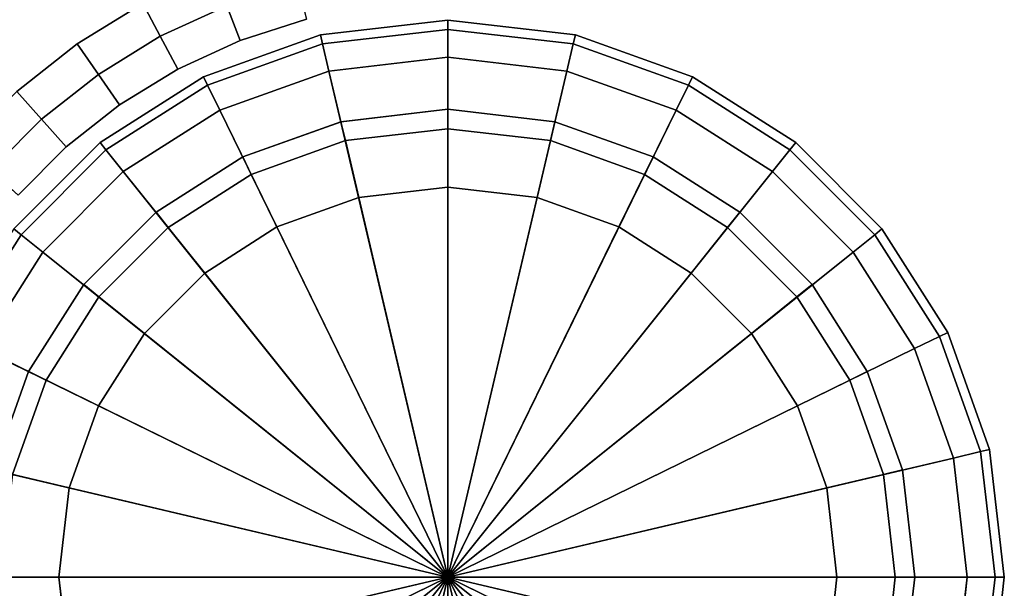
# Model space of a CAD drawing. Units: metres. Extents: x 0.22 to 0.85, y 0.51 to 2.11.
# Drawn here: x 0.82 to 0.85, y 0.78 to 0.79 of the extents above; entities that cross this region are included whole.
import ezdxf

# ---------------------------------------------------------------- set-up
doc = ezdxf.new("R2010")
doc.units = ezdxf.units.M
doc.header["$MEASUREMENT"] = 0

# ---------------------------------------------------------------- blocks, each defined once
blk = doc.blocks.new('c95a932c-d129-4d5b-8b44-af7a705bb966')
at = {"color": 0, "invisible_edges": 12}
for points in [[(30, -51.8, 0.9), (29.6563, -51.8396, 0.9), (29.6563, -51.8396, 38.2)], [(29.6563, -51.8396, 38.2), (30, -51.8, 38.2), (30, -51.8, 0.9)], [(30, -51.8, 0.9), (30, -51.8, 0.6), (29.6563, -51.8397, 0.6)], [(29.6563, -51.8397, 0.6), (29.6563, -51.8397, 0.9), (30, -51.8, 0.9)], [(29.662, -51.864, 0.525), (29.6563, -51.8397, 0.6), (30, -51.8, 0.6)], [(30, -51.8, 0.6), (30, -51.825, 0.525), (29.662, -51.864, 0.525)], [(30, -51.8, 38.2), (30.3437, -51.8396, 38.2), (30.3437, -51.8396, 0.9)], [(30.3437, -51.8396, 0.9), (30, -51.8, 0.9), (30, -51.8, 38.2)], [(30.3437, -51.8397, 0.9), (30.3437, -51.8397, 0.6), (30, -51.8, 0.6)], [(30, -51.8, 0.6), (30, -51.8, 0.9), (30.3437, -51.8397, 0.9)], [(30, -51.825, 0.525), (30, -51.8, 0.6), (30.3437, -51.8397, 0.6)], [(29.3407, -51.9526, 38.2), (29.6563, -51.8396, 38.2), (29.6563, -51.8396, 0.9)], [(29.6563, -51.8396, 0.9), (29.3407, -51.9526, 0.9), (29.3407, -51.9526, 38.2)], [(29.3407, -51.9526, 0.6), (29.3407, -51.9526, 0.9), (29.6563, -51.8397, 0.9)], [(29.6563, -51.8397, 0.9), (29.6563, -51.8397, 0.6), (29.3407, -51.9526, 0.6)], [(29.3517, -51.9751, 0.525), (29.3407, -51.9526, 0.6), (29.6563, -51.8397, 0.6)], [(29.6563, -51.8397, 0.6), (29.662, -51.864, 0.525), (29.3517, -51.9751, 0.525)], [(29.6792, -51.937, 0.5), (29.662, -51.864, 0.525), (30, -51.825, 0.525)], [(30, -51.825, 0.525), (30, -51.9, 0.5), (29.6792, -51.937, 0.5)], [(30, -51.9, 0.5), (30, -51.825, 0.525), (30.338, -51.864, 0.525)], [(30.3437, -51.8397, 0.6), (30.338, -51.864, 0.525), (30, -51.825, 0.525)], [(30.338, -51.864, 0.525), (30.3437, -51.8397, 0.6), (30.6593, -51.9526, 0.6)], [(30.3437, -51.8396, 38.2), (30.6593, -51.9526, 38.2), (30.6593, -51.9526, 0.9)], [(30.6593, -51.9526, 0.9), (30.3437, -51.8396, 0.9), (30.3437, -51.8396, 38.2)], [(30.6593, -51.9526, 0.9), (30.6593, -51.9526, 0.6), (30.3437, -51.8397, 0.6)], [(30.3437, -51.8397, 0.6), (30.3437, -51.8397, 0.9), (30.6593, -51.9526, 0.9)], [(29.3846, -52.0424, 0.5), (29.3517, -51.9751, 0.525), (29.662, -51.864, 0.525)], [(29.662, -51.864, 0.525), (29.6792, -51.937, 0.5), (29.3846, -52.0424, 0.5)], [(30.338, -51.864, 0.525), (30.3208, -51.937, 0.5), (30, -51.9, 0.5)], [(30.3208, -51.937, 0.5), (30.338, -51.864, 0.525), (30.6483, -51.9751, 0.525)], [(30.6593, -51.9526, 0.6), (30.6483, -51.9751, 0.525), (30.338, -51.864, 0.525)], [(29.6792, -51.937, 0.5), (30, -51.9, 0.5), (30, -52.25, 0.5)], [(30.2403, -52.2777, 0.5), (30, -52.25, 0.5), (30, -51.9, 0.5)], [(30, -51.9, 0.5), (30.3208, -51.937, 0.5), (30.2403, -52.2777, 0.5)], [(29.3846, -52.0424, 0.5), (29.6792, -51.937, 0.5), (29.7597, -52.2777, 0.5)], [(30, -52.25, 0.5), (29.7597, -52.2777, 0.5), (29.6792, -51.937, 0.5)], [(30.461, -52.3568, 0.5), (30.2403, -52.2777, 0.5), (30.3208, -51.937, 0.5)], [(30.6483, -51.9751, 0.525), (30.6154, -52.0424, 0.5), (30.3208, -51.937, 0.5)], [(30.3208, -51.937, 0.5), (30.6154, -52.0424, 0.5), (30.461, -52.3568, 0.5)], [(29.0621, -52.1298, 38.2), (29.3407, -51.9526, 38.2), (29.3407, -51.9526, 0.9)], [(29.3407, -51.9526, 0.9), (29.0621, -52.1298, 0.9), (29.0621, -52.1298, 38.2)], [(29.0621, -52.1298, 0.6), (29.0621, -52.1298, 0.9), (29.3407, -51.9526, 0.9)], [(29.3407, -51.9526, 0.9), (29.3407, -51.9526, 0.6), (29.0621, -52.1298, 0.6)], [(29.0778, -52.1493, 0.525), (29.0621, -52.1298, 0.6), (29.3407, -51.9526, 0.6)], [(29.3407, -51.9526, 0.6), (29.3517, -51.9751, 0.525), (29.0778, -52.1493, 0.525)], [(29.1247, -52.2078, 0.5), (29.0778, -52.1493, 0.525), (29.3517, -51.9751, 0.525)], [(29.3517, -51.9751, 0.525), (29.3846, -52.0424, 0.5), (29.1247, -52.2078, 0.5)], [(30.6154, -52.0424, 0.5), (30.6483, -51.9751, 0.525), (30.9222, -52.1493, 0.525)], [(30.6483, -51.9751, 0.525), (30.6593, -51.9526, 0.6), (30.9379, -52.1298, 0.6)], [(30.9379, -52.1298, 0.6), (30.9222, -52.1493, 0.525), (30.6483, -51.9751, 0.525)], [(30.9379, -52.1298, 0.9), (30.6593, -51.9526, 0.9), (30.6593, -51.9526, 38.2)], [(30.6593, -51.9526, 38.2), (30.9379, -52.1298, 38.2), (30.9379, -52.1298, 0.9)], [(30.6593, -51.9526, 0.6), (30.6593, -51.9526, 0.9), (30.9379, -52.1298, 0.9)], [(30.9379, -52.1298, 0.9), (30.9379, -52.1298, 0.6), (30.6593, -51.9526, 0.6)], [(29.1247, -52.2078, 0.5), (29.3846, -52.0424, 0.5), (29.539, -52.3568, 0.5)], [(29.7597, -52.2777, 0.5), (29.539, -52.3568, 0.5), (29.3846, -52.0424, 0.5)], [(29.7236, -52.1244, 0.0625), (29.7116, -52.0733, 0.25), (30, -52.04, 0.25)], [(30, -52.0925, 0.4375), (30, -52.04, 0.25), (29.7116, -52.0733, 0.25)], [(30, -52.04, 0.25), (30, -52.0925, 0.0625), (29.7236, -52.1244, 0.0625)], [(30, -52.0925, 0.0625), (30, -52.04, 0.25), (30.2884, -52.0733, 0.25)], [(30, -52.04, 0.25), (30, -52.0925, 0.4375), (30.2764, -52.1244, 0.4375)], [(30.2764, -52.1244, 0.4375), (30.2884, -52.0733, 0.25), (30, -52.04, 0.25)], [(30.6557, -52.4809, 0.5), (30.461, -52.3568, 0.5), (30.6154, -52.0424, 0.5)], [(30.9222, -52.1493, 0.525), (30.8753, -52.2078, 0.5), (30.6154, -52.0424, 0.5)], [(30.6154, -52.0424, 0.5), (30.8753, -52.2078, 0.5), (30.6557, -52.4809, 0.5)], [(29.4699, -52.2153, 0.0625), (29.4468, -52.1682, 0.25), (29.7116, -52.0733, 0.25)], [(29.7236, -52.1244, 0.4375), (29.7116, -52.0733, 0.25), (29.4468, -52.1682, 0.25)], [(29.7116, -52.0733, 0.25), (29.7236, -52.1244, 0.0625), (29.4699, -52.2153, 0.0625)], [(29.7116, -52.0733, 0.25), (29.7236, -52.1244, 0.4375), (30, -52.0925, 0.4375)], [(30.2884, -52.0733, 0.25), (30.2764, -52.1244, 0.0625), (30, -52.0925, 0.0625)], [(30.2764, -52.1244, 0.0625), (30.2884, -52.0733, 0.25), (30.5532, -52.1682, 0.25)], [(30.2884, -52.0733, 0.25), (30.2764, -52.1244, 0.4375), (30.5301, -52.2153, 0.4375)], [(30.5301, -52.2153, 0.4375), (30.5532, -52.1682, 0.25), (30.2884, -52.0733, 0.25)], [(30, -52.25, 0.5), (30, -52.0925, 0.4375), (29.7236, -52.1244, 0.4375)], [(29.7597, -52.2777), (29.7236, -52.1244, 0.0625), (30, -52.0925, 0.0625)], [(30, -52.0925, 0.0625), (30, -52.25), (29.7597, -52.2777)], [(30, -52.25), (30, -52.0925, 0.0625), (30.2764, -52.1244, 0.0625)], [(30.2403, -52.2777, 0.5), (30.2764, -52.1244, 0.4375), (30, -52.0925, 0.4375)], [(30, -52.0925, 0.4375), (30, -52.25, 0.5), (30.2403, -52.2777, 0.5)], [(28.8298, -52.3621, 38.2), (29.0621, -52.1298, 38.2), (29.0621, -52.1298, 0.9)], [(29.0621, -52.1298, 0.9), (28.8298, -52.3621, 0.9), (28.8298, -52.3621, 38.2)], [(29.0621, -52.1298, 0.9), (29.0621, -52.1298, 0.6), (28.8298, -52.3621, 0.6)], [(28.8298, -52.3621, 0.6), (28.8298, -52.3621, 0.9), (29.0621, -52.1298, 0.9)], [(28.8493, -52.3778, 0.525), (28.8298, -52.3621, 0.6), (29.0621, -52.1298, 0.6)], [(29.0621, -52.1298, 0.6), (29.0778, -52.1493, 0.525), (28.8493, -52.3778, 0.525)], [(29.4468, -52.1682, 0.25), (29.4699, -52.2153, 0.4375), (29.7236, -52.1244, 0.4375)], [(29.539, -52.3568), (29.4699, -52.2153, 0.0625), (29.7236, -52.1244, 0.0625)], [(29.7597, -52.2777, 0.5), (29.7236, -52.1244, 0.4375), (29.4699, -52.2153, 0.4375)], [(29.7236, -52.1244, 0.0625), (29.7597, -52.2777), (29.539, -52.3568)], [(29.7236, -52.1244, 0.4375), (29.7597, -52.2777, 0.5), (30, -52.25, 0.5)], [(30.2764, -52.1244, 0.0625), (30.2403, -52.2777), (30, -52.25)], [(30.2403, -52.2777), (30.2764, -52.1244, 0.0625), (30.5301, -52.2153, 0.0625)], [(30.2764, -52.1244, 0.4375), (30.2403, -52.2777, 0.5), (30.461, -52.3568, 0.5)], [(30.461, -52.3568, 0.5), (30.5301, -52.2153, 0.4375), (30.2764, -52.1244, 0.4375)], [(30.5532, -52.1682, 0.25), (30.5301, -52.2153, 0.0625), (30.2764, -52.1244, 0.0625)], [(30.9222, -52.1493, 0.525), (30.9379, -52.1298, 0.6), (31.1702, -52.3621, 0.6)], [(31.1702, -52.3621, 0.9), (30.9379, -52.1298, 0.9), (30.9379, -52.1298, 38.2)], [(30.9379, -52.1298, 38.2), (31.1702, -52.3621, 38.2), (31.1702, -52.3621, 0.9)], [(31.1702, -52.3621, 0.9), (31.1702, -52.3621, 0.6), (30.9379, -52.1298, 0.6)], [(30.9379, -52.1298, 0.6), (30.9379, -52.1298, 0.9), (31.1702, -52.3621, 0.9)], [(28.9078, -52.4247, 0.5), (28.8493, -52.3778, 0.525), (29.0778, -52.1493, 0.525)], [(29.0778, -52.1493, 0.525), (29.1247, -52.2078, 0.5), (28.9078, -52.4247, 0.5)], [(30.8753, -52.2078, 0.5), (30.9222, -52.1493, 0.525), (31.1507, -52.3778, 0.525)], [(31.1702, -52.3621, 0.6), (31.1507, -52.3778, 0.525), (30.9222, -52.1493, 0.525)], [(29.2459, -52.358, 0.0625), (29.2131, -52.317, 0.25), (29.4468, -52.1682, 0.25)], [(29.4699, -52.2153, 0.4375), (29.4468, -52.1682, 0.25), (29.2131, -52.317, 0.25)], [(29.4468, -52.1682, 0.25), (29.4699, -52.2153, 0.0625), (29.2459, -52.358, 0.0625)], [(30.5301, -52.2153, 0.0625), (30.5532, -52.1682, 0.25), (30.7869, -52.317, 0.25)], [(30.5532, -52.1682, 0.25), (30.5301, -52.2153, 0.4375), (30.7541, -52.358, 0.4375)], [(30.7541, -52.358, 0.4375), (30.7869, -52.317, 0.25), (30.5532, -52.1682, 0.25)], [(28.9078, -52.4247, 0.5), (29.1247, -52.2078, 0.5), (29.3443, -52.4809, 0.5)], [(29.539, -52.3568, 0.5), (29.3443, -52.4809, 0.5), (29.1247, -52.2078, 0.5)], [(29.2131, -52.317, 0.25), (29.2459, -52.358, 0.4375), (29.4699, -52.2153, 0.4375)], [(29.539, -52.3568, 0.5), (29.4699, -52.2153, 0.4375), (29.2459, -52.358, 0.4375)], [(29.3443, -52.4809), (29.2459, -52.358, 0.0625), (29.4699, -52.2153, 0.0625)], [(29.4699, -52.2153, 0.0625), (29.539, -52.3568), (29.3443, -52.4809)], [(29.4699, -52.2153, 0.4375), (29.539, -52.3568, 0.5), (29.7597, -52.2777, 0.5)], [(30.5301, -52.2153, 0.0625), (30.461, -52.3568), (30.2403, -52.2777)], [(30.461, -52.3568), (30.5301, -52.2153, 0.0625), (30.7541, -52.358, 0.0625)], [(30.5301, -52.2153, 0.4375), (30.461, -52.3568, 0.5), (30.6557, -52.4809, 0.5)], [(30.6557, -52.4809, 0.5), (30.7541, -52.358, 0.4375), (30.5301, -52.2153, 0.4375)], [(30.7869, -52.317, 0.25), (30.7541, -52.358, 0.0625), (30.5301, -52.2153, 0.0625)], [(30.8182, -52.6435, 0.5), (30.6557, -52.4809, 0.5), (30.8753, -52.2078, 0.5)], [(30.8753, -52.2078, 0.5), (31.0922, -52.4247, 0.5), (30.8182, -52.6435, 0.5)], [(31.1507, -52.3778, 0.525), (31.0922, -52.4247, 0.5), (30.8753, -52.2078, 0.5)], [(29.2459, -52.358, 0.4375), (29.2131, -52.317, 0.25), (29.0182, -52.5122, 0.25)], [(29.0591, -52.545, 0.0625), (29.0182, -52.5122, 0.25), (29.2131, -52.317, 0.25)], [(29.2131, -52.317, 0.25), (29.2459, -52.358, 0.0625), (29.0591, -52.545, 0.0625)], [(30.7541, -52.358, 0.0625), (30.7869, -52.317, 0.25), (30.9818, -52.5122, 0.25)], [(30.7869, -52.317, 0.25), (30.7541, -52.358, 0.4375), (30.9409, -52.545, 0.4375)], [(30.9409, -52.545, 0.4375), (30.9818, -52.5122, 0.25), (30.7869, -52.317, 0.25)], [(28.8298, -52.3621, 0.6), (28.8493, -52.3778, 0.525), (28.675, -52.6517, 0.525)], [(29.0182, -52.5122, 0.25), (29.0591, -52.545, 0.4375), (29.2459, -52.358, 0.4375)], [(29.3443, -52.4809, 0.5), (29.2459, -52.358, 0.4375), (29.0591, -52.545, 0.4375)], [(29.1818, -52.6435), (29.0591, -52.545, 0.0625), (29.2459, -52.358, 0.0625)], [(29.2459, -52.358, 0.0625), (29.3443, -52.4809), (29.1818, -52.6435)], [(29.2459, -52.358, 0.4375), (29.3443, -52.4809, 0.5), (29.539, -52.3568, 0.5)], [(30.7541, -52.358, 0.0625), (30.6557, -52.4809), (30.461, -52.3568)], [(30.6557, -52.4809), (30.7541, -52.358, 0.0625), (30.9409, -52.545, 0.0625)], [(30.7541, -52.358, 0.4375), (30.6557, -52.4809, 0.5), (30.8182, -52.6435, 0.5)], [(30.8182, -52.6435, 0.5), (30.9409, -52.545, 0.4375), (30.7541, -52.358, 0.4375)], [(30.9818, -52.5122, 0.25), (30.9409, -52.545, 0.0625), (30.7541, -52.358, 0.0625)], [(31.1507, -52.3778, 0.525), (31.1702, -52.3621, 0.6), (31.3474, -52.6407, 0.6)], [(31.3474, -52.6407, 0.9), (31.1702, -52.3621, 0.9), (31.1702, -52.3621, 38.2)], [(31.1702, -52.3621, 38.2), (31.3474, -52.6407, 38.2), (31.3474, -52.6407, 0.9)], [(31.1702, -52.3621, 0.6), (31.1702, -52.3621, 0.9), (31.3474, -52.6407, 0.9)], [(31.3474, -52.6407, 0.9), (31.3474, -52.6407, 0.6), (31.1702, -52.3621, 0.6)], [(28.7424, -52.6846, 0.5), (28.675, -52.6517, 0.525), (28.8493, -52.3778, 0.525)], [(28.8493, -52.3778, 0.525), (28.9078, -52.4247, 0.5), (28.7424, -52.6846, 0.5)], [(31.0922, -52.4247, 0.5), (31.1507, -52.3778, 0.525), (31.325, -52.6517, 0.525)], [(31.3474, -52.6407, 0.6), (31.325, -52.6517, 0.525), (31.1507, -52.3778, 0.525)], [(28.7424, -52.6846, 0.5), (28.9078, -52.4247, 0.5), (29.1818, -52.6435, 0.5)], [(29.3443, -52.4809, 0.5), (29.1818, -52.6435, 0.5), (28.9078, -52.4247, 0.5)], [(30.9421, -52.8385, 0.5), (30.8182, -52.6435, 0.5), (31.0922, -52.4247, 0.5)], [(31.0922, -52.4247, 0.5), (31.2576, -52.6846, 0.5), (30.9421, -52.8385, 0.5)], [(31.325, -52.6517, 0.525), (31.2576, -52.6846, 0.5), (31.0922, -52.4247, 0.5)], [(29.0591, -52.545, 0.4375), (29.1818, -52.6435, 0.5), (29.3443, -52.4809, 0.5)], [(30.9409, -52.545, 0.0625), (30.8182, -52.6435), (30.6557, -52.4809)], [(29.0591, -52.545, 0.4375), (29.0182, -52.5122, 0.25), (28.8695, -52.7462, 0.25)], [(28.9166, -52.7692, 0.0625), (28.8695, -52.7462, 0.25), (29.0182, -52.5122, 0.25)], [(29.0182, -52.5122, 0.25), (29.0591, -52.545, 0.0625), (28.9166, -52.7692, 0.0625)], [(30.9409, -52.545, 0.0625), (30.9818, -52.5122, 0.25), (31.1305, -52.7462, 0.25)], [(30.9818, -52.5122, 0.25), (30.9409, -52.545, 0.4375), (31.0834, -52.7692, 0.4375)], [(31.0834, -52.7692, 0.4375), (31.1305, -52.7462, 0.25), (30.9818, -52.5122, 0.25)], [(28.8695, -52.7462, 0.25), (28.9166, -52.7692, 0.4375), (29.0591, -52.545, 0.4375)], [(29.1818, -52.6435, 0.5), (29.0591, -52.545, 0.4375), (28.9166, -52.7692, 0.4375)], [(29.0579, -52.8385), (28.9166, -52.7692, 0.0625), (29.0591, -52.545, 0.0625)], [(29.0591, -52.545, 0.0625), (29.1818, -52.6435), (29.0579, -52.8385)], [(30.8182, -52.6435), (30.9409, -52.545, 0.0625), (31.0834, -52.7692, 0.0625)], [(30.9409, -52.545, 0.4375), (30.8182, -52.6435, 0.5), (30.9421, -52.8385, 0.5)], [(30.9421, -52.8385, 0.5), (31.0834, -52.7692, 0.4375), (30.9409, -52.545, 0.4375)], [(31.1305, -52.7462, 0.25), (31.0834, -52.7692, 0.0625), (30.9409, -52.545, 0.0625)], [(31.325, -52.6517, 0.525), (31.3474, -52.6407, 0.6), (31.4603, -52.9563, 0.6)], [(31.3474, -52.6407, 38.2), (31.4603, -52.9563, 38.2), (31.4603, -52.9563, 0.9)], [(31.4603, -52.9563, 0.9), (31.3474, -52.6407, 0.9), (31.3474, -52.6407, 38.2)], [(31.4603, -52.9563, 0.9), (31.4603, -52.9563, 0.6), (31.3474, -52.6407, 0.6)], [(31.3474, -52.6407, 0.6), (31.3474, -52.6407, 0.9), (31.4603, -52.9563, 0.9)], [(29.1818, -52.6435, 0.5), (29.0579, -52.8385, 0.5), (28.7424, -52.6846, 0.5)], [(28.9166, -52.7692, 0.4375), (29.0579, -52.8385, 0.5), (29.1818, -52.6435, 0.5)], [(31.0834, -52.7692, 0.0625), (30.9421, -52.8385), (30.8182, -52.6435)], [(31.2576, -52.6846, 0.5), (31.325, -52.6517, 0.525), (31.436, -52.962, 0.525)], [(31.4603, -52.9563, 0.6), (31.436, -52.962, 0.525), (31.325, -52.6517, 0.525)], [(28.637, -52.9792, 0.5), (28.7424, -52.6846, 0.5), (29.0579, -52.8385, 0.5)], [(31.0211, -53.0594, 0.5), (30.9421, -52.8385, 0.5), (31.2576, -52.6846, 0.5)], [(31.2576, -52.6846, 0.5), (31.363, -52.9792, 0.5), (31.0211, -53.0594, 0.5)], [(31.436, -52.962, 0.525), (31.363, -52.9792, 0.5), (31.2576, -52.6846, 0.5)], [(28.9166, -52.7692, 0.4375), (28.8695, -52.7462, 0.25), (28.7748, -53.0113, 0.25)], [(28.8258, -53.0233, 0.0625), (28.7748, -53.0113, 0.25), (28.8695, -52.7462, 0.25)], [(28.8695, -52.7462, 0.25), (28.9166, -52.7692, 0.0625), (28.8258, -53.0233, 0.0625)], [(31.0834, -52.7692, 0.0625), (31.1305, -52.7462, 0.25), (31.2252, -53.0113, 0.25)], [(31.1305, -52.7462, 0.25), (31.0834, -52.7692, 0.4375), (31.1742, -53.0233, 0.4375)], [(31.1742, -53.0233, 0.4375), (31.2252, -53.0113, 0.25), (31.1305, -52.7462, 0.25)], [(28.7748, -53.0113, 0.25), (28.8258, -53.0233, 0.4375), (28.9166, -52.7692, 0.4375)], [(28.9789, -53.0594), (28.8258, -53.0233, 0.0625), (28.9166, -52.7692, 0.0625)], [(29.0579, -52.8385, 0.5), (28.9166, -52.7692, 0.4375), (28.8258, -53.0233, 0.4375)], [(28.9166, -52.7692, 0.0625), (29.0579, -52.8385), (28.9789, -53.0594)], [(30.9421, -52.8385), (31.0834, -52.7692, 0.0625), (31.1742, -53.0233, 0.0625)], [(31.0834, -52.7692, 0.4375), (30.9421, -52.8385, 0.5), (31.0211, -53.0594, 0.5)], [(31.0211, -53.0594, 0.5), (31.1742, -53.0233, 0.4375), (31.0834, -52.7692, 0.4375)], [(31.2252, -53.0113, 0.25), (31.1742, -53.0233, 0.0625), (31.0834, -52.7692, 0.0625)], [(29.0579, -52.8385, 0.5), (28.9789, -53.0594, 0.5), (28.637, -52.9792, 0.5)], [(28.8258, -53.0233, 0.4375), (28.9789, -53.0594, 0.5), (29.0579, -52.8385, 0.5)], [(31.1742, -53.0233, 0.0625), (31.0211, -53.0594), (30.9421, -52.8385)], [(31.436, -52.962, 0.525), (31.4603, -52.9563, 0.6), (31.5, -53.3, 0.6)], [(31.5, -53.3, 0.9), (31.4603, -52.9563, 0.9), (31.4603, -52.9563, 38.2)], [(31.4603, -52.9563, 38.2), (31.5, -53.3, 38.2), (31.5, -53.3, 0.9)], [(31.4603, -52.9563, 0.6), (31.4603, -52.9563, 0.9), (31.5, -53.3, 0.9)], [(31.5, -53.3, 0.9), (31.5, -53.3, 0.6), (31.4603, -52.9563, 0.6)], [(28.6, -53.3, 0.5), (28.637, -52.9792, 0.5), (28.9789, -53.0594, 0.5)], [(31.0487, -53.3, 0.5), (31.0211, -53.0594, 0.5), (31.363, -52.9792, 0.5)], [(31.363, -52.9792, 0.5), (31.4, -53.3, 0.5), (31.0487, -53.3, 0.5)], [(31.363, -52.9792, 0.5), (31.436, -52.962, 0.525), (31.475, -53.3, 0.525)], [(31.475, -53.3, 0.525), (31.4, -53.3, 0.5), (31.363, -52.9792, 0.5)], [(31.5, -53.3, 0.6), (31.475, -53.3, 0.525), (31.436, -52.962, 0.525)], [(31.1742, -53.0233, 0.0625), (31.2252, -53.0113, 0.25), (31.2585, -53.3, 0.25)], [(31.2252, -53.0113, 0.25), (31.1742, -53.0233, 0.4375), (31.2061, -53.3, 0.4375)], [(31.2061, -53.3, 0.4375), (31.2585, -53.3, 0.25), (31.2252, -53.0113, 0.25)], [(28.9513, -53.3), (28.7939, -53.3, 0.0625), (28.8258, -53.0233, 0.0625)], [(28.9789, -53.0594, 0.5), (28.8258, -53.0233, 0.4375), (28.7939, -53.3, 0.4375)], [(28.8258, -53.0233, 0.0625), (28.9789, -53.0594), (28.9513, -53.3)], [(31.1742, -53.0233, 0.4375), (31.0211, -53.0594, 0.5), (31.0487, -53.3, 0.5)], [(31.0211, -53.0594), (31.1742, -53.0233, 0.0625), (31.2061, -53.3, 0.0625)], [(31.0487, -53.3, 0.5), (31.2061, -53.3, 0.4375), (31.1742, -53.0233, 0.4375)], [(31.2585, -53.3, 0.25), (31.2061, -53.3, 0.0625), (31.1742, -53.0233, 0.0625)], [(28.9789, -53.0594, 0.5), (28.9513, -53.3, 0.5), (28.6, -53.3, 0.5)], [(28.7939, -53.3, 0.4375), (28.9513, -53.3, 0.5), (28.9789, -53.0594, 0.5)], [(31.2061, -53.3, 0.0625), (31.0487, -53.3), (31.0211, -53.0594)], [(28.637, -53.6208, 0.5), (28.6, -53.3, 0.5), (28.9513, -53.3, 0.5)], [(28.9513, -53.3, 0.5), (28.9789, -53.5406, 0.5), (28.637, -53.6208, 0.5)], [(28.9789, -53.5406), (28.8258, -53.5767, 0.0625), (28.7939, -53.3, 0.0625)], [(28.9513, -53.3, 0.5), (28.7939, -53.3, 0.4375), (28.8258, -53.5767, 0.4375)], [(28.7939, -53.3, 0.0625), (28.9513, -53.3), (28.9789, -53.5406)], [(28.8258, -53.5767, 0.4375), (28.9789, -53.5406, 0.5), (28.9513, -53.3, 0.5)], [(31.2061, -53.3, 0.4375), (31.0487, -53.3, 0.5), (31.0211, -53.5406, 0.5)], [(31.0211, -53.5406, 0.5), (31.1742, -53.5767, 0.4375), (31.2061, -53.3, 0.4375)], [(31.1742, -53.5767, 0.0625), (31.0211, -53.5406), (31.0487, -53.3)], [(31.0211, -53.5406, 0.5), (31.0487, -53.3, 0.5), (31.4, -53.3, 0.5)], [(31.4, -53.3, 0.5), (31.363, -53.6208, 0.5), (31.0211, -53.5406, 0.5)], [(31.0487, -53.3), (31.2061, -53.3, 0.0625), (31.1742, -53.5767, 0.0625)], [(31.1742, -53.5767, 0.4375), (31.2252, -53.5887, 0.25), (31.2585, -53.3, 0.25)], [(31.2585, -53.3, 0.25), (31.2061, -53.3, 0.4375), (31.1742, -53.5767, 0.4375)], [(31.2252, -53.5887, 0.25), (31.1742, -53.5767, 0.0625), (31.2061, -53.3, 0.0625)], [(31.2061, -53.3, 0.0625), (31.2585, -53.3, 0.25), (31.2252, -53.5887, 0.25)], [(31.436, -53.638, 0.525), (31.363, -53.6208, 0.5), (31.4, -53.3, 0.5)], [(31.4, -53.3, 0.5), (31.475, -53.3, 0.525), (31.436, -53.638, 0.525)], [(31.4603, -53.6437, 0.6), (31.436, -53.638, 0.525), (31.475, -53.3, 0.525)], [(31.5, -53.3, 38.2), (31.4603, -53.6437, 38.2), (31.4603, -53.6437, 0.9)], [(31.4603, -53.6437, 0.9), (31.5, -53.3, 0.9), (31.5, -53.3, 38.2)], [(31.4603, -53.6437, 0.9), (31.4603, -53.6437, 0.6), (31.5, -53.3, 0.6)], [(31.5, -53.3, 0.6), (31.5, -53.3, 0.9), (31.4603, -53.6437, 0.9)], [(31.475, -53.3, 0.525), (31.5, -53.3, 0.6), (31.4603, -53.6437, 0.6)]]:
    blk.add_3dface(points, dxfattribs=at)
at = {"color": 0}
for points in [[(29.7597, -52.2777), (30, -52.25), (30, -53.3)], [(30, -52.25), (30.2403, -52.2777), (30, -53.3)], [(29.539, -52.3568), (29.7597, -52.2777), (30, -53.3)], [(30.2403, -52.2777), (30.461, -52.3568), (30, -53.3)], [(29.3443, -52.4809), (29.539, -52.3568), (30, -53.3)], [(30.461, -52.3568), (30.6557, -52.4809), (30, -53.3)], [(29.1818, -52.6435), (29.3443, -52.4809), (30, -53.3)], [(30.6557, -52.4809), (30.8182, -52.6435), (30, -53.3)], [(29.0579, -52.8385), (29.1818, -52.6435), (30, -53.3)], [(30.8182, -52.6435), (30.9421, -52.8385), (30, -53.3)], [(28.9789, -53.0594), (29.0579, -52.8385), (30, -53.3)], [(30.9421, -52.8385), (31.0211, -53.0594), (30, -53.3)], [(28.9513, -53.3), (28.9789, -53.0594), (30, -53.3)], [(31.0211, -53.0594), (31.0487, -53.3), (30, -53.3)], [(28.9789, -53.5406), (28.9513, -53.3), (30, -53.3)], [(29.0579, -53.7615), (28.9789, -53.5406), (30, -53.3)], [(29.1818, -53.9565), (29.0579, -53.7615), (30, -53.3)], [(29.3443, -54.1191), (29.1818, -53.9565), (30, -53.3)], [(29.539, -54.2432), (29.3443, -54.1191), (30, -53.3)], [(29.7597, -54.3223), (29.539, -54.2432), (30, -53.3)], [(30, -54.35), (29.7597, -54.3223), (30, -53.3)], [(30.9421, -53.7615), (30.8182, -53.9565), (30, -53.3)], [(30.6557, -54.1191), (30.461, -54.2432), (30, -53.3)], [(31.0487, -53.3), (31.0211, -53.5406), (30, -53.3)], [(30.8182, -53.9565), (30.6557, -54.1191), (30, -53.3)], [(30.461, -54.2432), (30.2403, -54.3223), (30, -53.3)], [(30.2403, -54.3223), (30, -54.35), (30, -53.3)], [(31.0211, -53.5406), (30.9421, -53.7615), (30, -53.3)]]:
    blk.add_3dface(points, dxfattribs=at)
blk = doc.blocks.new('4e5e0267-6a81-4c92-a85e-26991037c116')
at = {"color": 0, "invisible_edges": 12}
for points in [[(30, -51.8, 38.2), (30, -51.825, 38.275), (30.338, -51.864, 38.275)], [(30.338, -51.864, 38.275), (30.3437, -51.8396, 38.2), (30, -51.8, 38.2)], [(30.3208, -51.937, 38.3), (30.338, -51.864, 38.275), (30, -51.825, 38.275)], [(30, -51.825, 38.275), (30, -51.9, 38.3), (30.3208, -51.937, 38.3)], [(30.3437, -51.8396, 38.2), (30.338, -51.864, 38.275), (30.6483, -51.9751, 38.275)], [(30.6483, -51.9751, 38.275), (30.6593, -51.9526, 38.2), (30.3437, -51.8396, 38.2)], [(30.338, -51.864, 38.275), (30.3208, -51.937, 38.3), (30.6154, -52.0424, 38.3)], [(30.6154, -52.0424, 38.3), (30.6483, -51.9751, 38.275), (30.338, -51.864, 38.275)], [(30.6483, -51.9751, 38.275), (30.6154, -52.0424, 38.3), (30.8753, -52.2078, 38.3)], [(30.6593, -51.9526, 38.2), (30.6483, -51.9751, 38.275), (30.9222, -52.1493, 38.275)], [(30.8753, -52.2078, 38.3), (30.9222, -52.1493, 38.275), (30.6483, -51.9751, 38.275)], [(30.9222, -52.1493, 38.275), (30.9379, -52.1298, 38.2), (30.6593, -51.9526, 38.2)], [(30.9379, -52.1298, 38.2), (30.9222, -52.1493, 38.275), (31.1507, -52.3778, 38.275)], [(31.1507, -52.3778, 38.275), (31.1702, -52.3621, 38.2), (30.9379, -52.1298, 38.2)], [(30.9222, -52.1493, 38.275), (30.8753, -52.2078, 38.3), (31.0922, -52.4247, 38.3)], [(31.0922, -52.4247, 38.3), (31.1507, -52.3778, 38.275), (30.9222, -52.1493, 38.275)], [(31.1702, -52.3621, 38.2), (31.1507, -52.3778, 38.275), (31.325, -52.6517, 38.275)], [(31.325, -52.6517, 38.275), (31.3474, -52.6407, 38.2), (31.1702, -52.3621, 38.2)], [(31.1507, -52.3778, 38.275), (31.0922, -52.4247, 38.3), (31.2576, -52.6846, 38.3)], [(31.2576, -52.6846, 38.3), (31.325, -52.6517, 38.275), (31.1507, -52.3778, 38.275)], [(31.3474, -52.6407, 38.2), (31.325, -52.6517, 38.275), (31.436, -52.962, 38.275)], [(31.436, -52.962, 38.275), (31.4603, -52.9563, 38.2), (31.3474, -52.6407, 38.2)], [(31.325, -52.6517, 38.275), (31.2576, -52.6846, 38.3), (31.363, -52.9792, 38.3)], [(31.363, -52.9792, 38.3), (31.436, -52.962, 38.275), (31.325, -52.6517, 38.275)], [(31.4603, -52.9563, 38.2), (31.436, -52.962, 38.275), (31.475, -53.3, 38.275)], [(31.475, -53.3, 38.275), (31.5, -53.3, 38.2), (31.4603, -52.9563, 38.2)], [(31.436, -52.962, 38.275), (31.363, -52.9792, 38.3), (31.4, -53.3, 38.3)], [(31.4, -53.3, 38.3), (31.475, -53.3, 38.275), (31.436, -52.962, 38.275)], [(31.475, -53.3, 38.275), (31.4, -53.3, 38.3), (31.363, -53.6208, 38.3)], [(31.363, -53.6208, 38.3), (31.436, -53.638, 38.275), (31.475, -53.3, 38.275)], [(31.5, -53.3, 38.2), (31.475, -53.3, 38.275), (31.436, -53.638, 38.275)], [(31.436, -53.638, 38.275), (31.4603, -53.6437, 38.2), (31.5, -53.3, 38.2)]]:
    blk.add_3dface(points, dxfattribs=at)
at = {"color": 0}
for points in [[(30.3208, -51.937, 38.3), (30, -51.9, 38.3), (30, -53.3, 38.3)], [(30.6154, -52.0424, 38.3), (30.3208, -51.937, 38.3), (30, -53.3, 38.3)], [(30.8753, -52.2078, 38.3), (30.6154, -52.0424, 38.3), (30, -53.3, 38.3)], [(31.0922, -52.4247, 38.3), (30.8753, -52.2078, 38.3), (30, -53.3, 38.3)], [(31.2576, -52.6846, 38.3), (31.0922, -52.4247, 38.3), (30, -53.3, 38.3)], [(31.363, -52.9792, 38.3), (31.2576, -52.6846, 38.3), (30, -53.3, 38.3)], [(31.4, -53.3, 38.3), (31.363, -52.9792, 38.3), (30, -53.3, 38.3)], [(30, -54.7, 38.3), (30.3208, -54.663, 38.3), (30, -53.3, 38.3)], [(30.6154, -54.5576, 38.3), (30.8753, -54.3922, 38.3), (30, -53.3, 38.3)], [(31.0922, -54.1753, 38.3), (31.2576, -53.9154, 38.3), (30, -53.3, 38.3)], [(30.3208, -54.663, 38.3), (30.6154, -54.5576, 38.3), (30, -53.3, 38.3)], [(31.2576, -53.9154, 38.3), (31.363, -53.6208, 38.3), (30, -53.3, 38.3)], [(30.8753, -54.3922, 38.3), (31.0922, -54.1753, 38.3), (30, -53.3, 38.3)], [(31.363, -53.6208, 38.3), (31.4, -53.3, 38.3), (30, -53.3, 38.3)]]:
    blk.add_3dface(points, dxfattribs=at)
blk.add_blockref('c95a932c-d129-4d5b-8b44-af7a705bb966', (0, 0), dxfattribs=at)
blk = doc.blocks.new('b1be44ee-c68f-449b-8acf-5dfb6f69eb55')
at = {"color": 154, "true_color": 0x1c59b1, "invisible_edges": 12}
for points in [[(30, -51.825, 38.275), (30, -51.8, 38.2), (29.6563, -51.8396, 38.2)], [(29.662, -51.864, 38.275), (29.6563, -51.8396, 38.2), (29.3407, -51.9526, 38.2)], [(29.6563, -51.8396, 38.2), (29.662, -51.864, 38.275), (30, -51.825, 38.275)], [(30, -51.9, 38.3), (30, -51.825, 38.275), (29.662, -51.864, 38.275)], [(29.3407, -51.9526, 38.2), (29.3517, -51.9751, 38.275), (29.662, -51.864, 38.275)], [(29.6792, -51.937, 38.3), (29.662, -51.864, 38.275), (29.3517, -51.9751, 38.275)], [(29.662, -51.864, 38.275), (29.6792, -51.937, 38.3), (30, -51.9, 38.3)], [(29.3517, -51.9751, 38.275), (29.3846, -52.0424, 38.3), (29.6792, -51.937, 38.3)], [(29.3517, -51.9751, 38.275), (29.3407, -51.9526, 38.2), (29.0621, -52.1298, 38.2)], [(29.0621, -52.1298, 38.2), (29.0778, -52.1493, 38.275), (29.3517, -51.9751, 38.275)], [(29.3846, -52.0424, 38.3), (29.3517, -51.9751, 38.275), (29.0778, -52.1493, 38.275)], [(29.0778, -52.1493, 38.275), (29.1247, -52.2078, 38.3), (29.3846, -52.0424, 38.3)], [(29.0778, -52.1493, 38.275), (29.0621, -52.1298, 38.2), (28.8298, -52.3621, 38.2)], [(28.8298, -52.3621, 38.2), (28.8493, -52.3778, 38.275), (29.0778, -52.1493, 38.275)], [(29.1247, -52.2078, 38.3), (29.0778, -52.1493, 38.275), (28.8493, -52.3778, 38.275)], [(28.8493, -52.3778, 38.275), (28.9078, -52.4247, 38.3), (29.1247, -52.2078, 38.3)], [(28.8493, -52.3778, 38.275), (28.8298, -52.3621, 38.2), (28.6526, -52.6407, 38.2)], [(28.6526, -52.6407, 38.2), (28.675, -52.6517, 38.275), (28.8493, -52.3778, 38.275)], [(28.9078, -52.4247, 38.3), (28.8493, -52.3778, 38.275), (28.675, -52.6517, 38.275)], [(28.675, -52.6517, 38.275), (28.7424, -52.6846, 38.3), (28.9078, -52.4247, 38.3)]]:
    blk.add_3dface(points, dxfattribs=at)
at = {"color": 154, "true_color": 0x1c59b1}
for points in [[(30, -51.9, 38.3), (29.6792, -51.937, 38.3), (30, -53.3, 38.3)], [(29.6792, -51.937, 38.3), (29.3846, -52.0424, 38.3), (30, -53.3, 38.3)], [(29.3846, -52.0424, 38.3), (29.1247, -52.2078, 38.3), (30, -53.3, 38.3)], [(29.1247, -52.2078, 38.3), (28.9078, -52.4247, 38.3), (30, -53.3, 38.3)], [(28.9078, -52.4247, 38.3), (28.7424, -52.6846, 38.3), (30, -53.3, 38.3)], [(28.7424, -52.6846, 38.3), (28.637, -52.9792, 38.3), (30, -53.3, 38.3)], [(28.637, -52.9792, 38.3), (28.6, -53.3, 38.3), (30, -53.3, 38.3)], [(28.6, -53.3, 38.3), (28.637, -53.6208, 38.3), (30, -53.3, 38.3)], [(28.637, -53.6208, 38.3), (28.7424, -53.9154, 38.3), (30, -53.3, 38.3)], [(28.7424, -53.9154, 38.3), (28.9078, -54.1753, 38.3), (30, -53.3, 38.3)], [(28.9078, -54.1753, 38.3), (29.1247, -54.3922, 38.3), (30, -53.3, 38.3)], [(29.1247, -54.3922, 38.3), (29.3846, -54.5576, 38.3), (30, -53.3, 38.3)], [(29.3846, -54.5576, 38.3), (29.6792, -54.663, 38.3), (30, -53.3, 38.3)], [(29.6792, -54.663, 38.3), (30, -54.7, 38.3), (30, -53.3, 38.3)]]:
    blk.add_3dface(points, dxfattribs=at)
blk.add_blockref('4e5e0267-6a81-4c92-a85e-26991037c116', (0, 0))
blk = doc.blocks.new('a785e3ef-b314-4a48-86ea-1b763b789ee3')
blk.add_blockref('b1be44ee-c68f-449b-8acf-5dfb6f69eb55', (0, 0))
blk = doc.blocks.new('8d50fa61-cb1c-4887-baa5-ccbb36e0f337')
at = {"color": 0}
for points, invisible_edges in [([(28.8378, 51.9917, 33.4), (29.0002, 51.8636, 33.4), (28.8378, -51.9917, 33.4)], 14), ([(28.8378, -51.9917, 38.3), (29.0002, 51.8636, 38.3), (28.8378, 51.9917, 38.3)], 13), ([(29.0002, 51.8636, 33.4), (29.0002, -51.8636, 33.4), (28.8378, -51.9917, 33.4)], 13), ([(28.8378, -51.9917, 38.3), (29.0002, -51.8636, 38.3), (29.0002, 51.8636, 38.3)], 14), ([(29.0002, 51.8636, 33.4), (29.1774, -51.755, 33.4), (29.0002, -51.8636, 33.4)], 13), ([(29.0002, -51.8636, 38.3), (29.1774, -51.755, 38.3), (29.0002, 51.8636, 38.3)], 14), ([(29.3677, -51.6676, 38.3), (29.1774, -51.755, 38.3), (29.2245, -51.8434, 38.3)], 12), ([(29.2245, -51.8434, 38.3), (29.4039, -51.761, 38.3), (29.3677, -51.6676, 38.3)], 12), ([(29.4401, -51.8544, 33.5), (29.4039, -51.761, 33.4), (29.594, -51.7003, 33.4)], 12), ([(29.594, -51.7003, 33.4), (29.6186, -51.7974, 33.5), (29.4401, -51.8544, 33.5)], 12), ([(29.0002, -51.8636, 33.4), (29.1774, -51.755, 33.4), (29.2245, -51.8434, 33.4)], 12), ([(29.1774, -51.755, 38.3), (29.0002, -51.8636, 38.3), (29.0575, -51.9458, 38.3)], 12), ([(29.0575, -51.9458, 38.3), (29.2245, -51.8434, 38.3), (29.1774, -51.755, 38.3)], 12), ([(29.4039, -51.761, 33.4), (29.2245, -51.8434, 33.4), (29.1774, -51.755, 33.4)], 12), ([(29.2717, -51.9318, 33.5), (29.2245, -51.8434, 33.4), (29.4039, -51.761, 33.4)], 12), ([(29.4401, -51.8544, 38.2), (29.4039, -51.761, 38.3), (29.2245, -51.8434, 38.3)], 12), ([(29.4039, -51.761, 33.4), (29.4401, -51.8544, 33.5), (29.2717, -51.9318, 33.5)], 12), ([(29.4039, -51.761, 38.3), (29.4401, -51.8544, 38.2), (29.6186, -51.7974, 38.2)], 12), ([(29.6186, -51.7974, 38.2), (29.4401, -51.8544, 38.2), (29.4401, -51.8544, 33.5)], 12), ([(29.4401, -51.8544, 33.5), (29.6186, -51.7974, 33.5), (29.6186, -51.7974, 38.2)], 12), ([(29.2245, -51.8434, 33.4), (29.0575, -51.9458, 33.4), (29.0002, -51.8636, 33.4)], 12), ([(29.2717, -51.9318, 38.2), (29.2245, -51.8434, 38.3), (29.0575, -51.9458, 38.3)], 12), ([(29.1148, -52.0279, 33.5), (29.0575, -51.9458, 33.4), (29.2245, -51.8434, 33.4)], 12), ([(29.2245, -51.8434, 33.4), (29.2717, -51.9318, 33.5), (29.1148, -52.0279, 33.5)], 12), ([(29.2245, -51.8434, 38.3), (29.2717, -51.9318, 38.2), (29.4401, -51.8544, 38.2)], 12), ([(28.8378, -51.9917, 33.4), (29.0002, -51.8636, 33.4), (29.0575, -51.9458, 33.4)], 12), ([(29.0002, -51.8636, 38.3), (28.8378, -51.9917, 38.3), (28.9043, -52.0666, 38.3)], 12), ([(28.9043, -52.0666, 38.3), (29.0575, -51.9458, 38.3), (29.0002, -51.8636, 38.3)], 12), ([(29.4401, -51.8544, 38.2), (29.2717, -51.9318, 38.2), (29.2717, -51.9318, 33.5)], 12), ([(29.2717, -51.9318, 33.5), (29.4401, -51.8544, 33.5), (29.4401, -51.8544, 38.2)], 12), ([(29.0575, -51.9458, 33.4), (28.9043, -52.0666, 33.4), (28.8378, -51.9917, 33.4)], 12), ([(28.9709, -52.1415, 33.5), (28.9043, -52.0666, 33.4), (29.0575, -51.9458, 33.4)], 12), ([(29.1148, -52.0279, 38.2), (29.0575, -51.9458, 38.3), (28.9043, -52.0666, 38.3)], 12), ([(29.0575, -51.9458, 33.4), (29.1148, -52.0279, 33.5), (28.9709, -52.1415, 33.5)], 12), ([(29.0575, -51.9458, 38.3), (29.1148, -52.0279, 38.2), (29.2717, -51.9318, 38.2)], 12), ([(29.2717, -51.9318, 38.2), (29.1148, -52.0279, 38.2), (29.1148, -52.0279, 33.5)], 12), ([(29.1148, -52.0279, 33.5), (29.2717, -51.9318, 33.5), (29.2717, -51.9318, 38.2)], 12), ([(28.6917, -52.1378, 33.4), (28.8378, -51.9917, 33.4), (28.9043, -52.0666, 33.4)], 12), ([(28.7666, -52.2043, 38.3), (28.9043, -52.0666, 38.3), (28.8378, -51.9917, 38.3)], 12), ([(28.9043, -52.0666, 38.3), (28.9709, -52.1415, 38.2), (29.1148, -52.0279, 38.2)], 12), ([(29.1148, -52.0279, 38.2), (28.9709, -52.1415, 38.2), (28.9709, -52.1415, 33.5)], 12), ([(28.9709, -52.1415, 33.5), (29.1148, -52.0279, 33.5), (29.1148, -52.0279, 38.2)], 12), ([(28.9043, -52.0666, 33.4), (28.7666, -52.2043, 33.4), (28.6917, -52.1378, 33.4)], 12), ([(28.8414, -52.2709, 33.5), (28.7666, -52.2043, 33.4), (28.9043, -52.0666, 33.4)], 12), ([(28.9709, -52.1415, 38.2), (28.9043, -52.0666, 38.3), (28.7666, -52.2043, 38.3)], 12), ([(28.9043, -52.0666, 33.4), (28.9709, -52.1415, 33.5), (28.8414, -52.2709, 33.5)], 12), ([(28.7666, -52.2043, 38.3), (28.8414, -52.2709, 38.2), (28.9709, -52.1415, 38.2)], 12), ([(28.9709, -52.1415, 38.2), (28.8414, -52.2709, 38.2), (28.8414, -52.2709, 33.5)], 12), ([(28.8414, -52.2709, 33.5), (28.9709, -52.1415, 33.5), (28.9709, -52.1415, 38.2)], 12)]:
    blk.add_3dface(points, dxfattribs=dict(at, invisible_edges=invisible_edges))
blk = doc.blocks.new('f204a84d-8f32-4fc0-9d6f-27e429460e83')
at = {"color": 0}
blk.add_blockref('8d50fa61-cb1c-4887-baa5-ccbb36e0f337', (0, 0), dxfattribs=at)

msp = doc.modelspace()

# ---------------------------------------------------------------- linework, layer by layer
at = {"color": 154, "true_color": 0x1c59b1, "invisible_edges": 12}
for points in [[(0.831303, 0.790519, 0.0025), (0.831303, 0.790519, 0.0025), (0.834186, 0.790852, 0.0025)], [(0.834186, 0.790852, 0.0025), (0.834186, 0.790852, 0.0025), (0.831303, 0.790519, 0.0025)], [(0.831303, 0.790519, 0.0025), (0.834186, 0.790852, 0.0025), (0.834186, 0.790852, 0.0025)], [(0.834186, 0.790852, 0.0025), (0.831303, 0.790519, 0.0025), (0.831303, 0.790519, 0.0025)], [(0.834186, 0.790852, 0.0025), (0.834186, 0.790852, 0.0025), (0.83707, 0.790519, 0.0025)], [(0.83707, 0.790519, 0.0025), (0.83707, 0.790519, 0.0025), (0.834186, 0.790852, 0.0025)], [(0.834186, 0.790852, 0.0025), (0.83707, 0.790519, 0.0025), (0.83707, 0.790519, 0.0025)], [(0.83707, 0.790519, 0.0025), (0.834186, 0.790852, 0.0025), (0.834186, 0.790852, 0.0025)], [(0.828654, 0.78957, 0.0025), (0.828654, 0.78957, 0.0025), (0.831303, 0.790519, 0.0025)], [(0.831303, 0.790519, 0.0025), (0.831303, 0.790519, 0.0025), (0.828654, 0.78957, 0.0025)], [(0.828654, 0.78957, 0.0025), (0.831303, 0.790519, 0.0025), (0.831303, 0.790519, 0.0025)], [(0.831303, 0.790519, 0.0025), (0.828654, 0.78957, 0.0025), (0.828654, 0.78957, 0.0025)], [(0.83707, 0.790519, 0.0025), (0.83707, 0.790519, 0.0025), (0.839718, 0.78957, 0.0025)], [(0.839718, 0.78957, 0.0025), (0.839718, 0.78957, 0.0025), (0.83707, 0.790519, 0.0025)], [(0.83707, 0.790519, 0.0025), (0.839718, 0.78957, 0.0025), (0.839718, 0.78957, 0.0025)], [(0.839718, 0.78957, 0.0025), (0.83707, 0.790519, 0.0025), (0.83707, 0.790519, 0.0025)], [(0.826318, 0.788082, 0.0025), (0.826318, 0.788082, 0.0025), (0.828654, 0.78957, 0.0025)], [(0.828654, 0.78957, 0.0025), (0.828654, 0.78957, 0.0025), (0.826318, 0.788082, 0.0025)], [(0.826318, 0.788082, 0.0025), (0.828654, 0.78957, 0.0025), (0.828654, 0.78957, 0.0025)], [(0.828654, 0.78957, 0.0025), (0.826318, 0.788082, 0.0025), (0.826318, 0.788082, 0.0025)], [(0.839718, 0.78957, 0.0025), (0.839718, 0.78957, 0.0025), (0.842055, 0.788082, 0.0025)], [(0.842055, 0.788082, 0.0025), (0.842055, 0.788082, 0.0025), (0.839718, 0.78957, 0.0025)], [(0.839718, 0.78957, 0.0025), (0.842055, 0.788082, 0.0025), (0.842055, 0.788082, 0.0025)], [(0.842055, 0.788082, 0.0025), (0.839718, 0.78957, 0.0025), (0.839718, 0.78957, 0.0025)], [(0.824368, 0.78613, 0.0025), (0.824368, 0.78613, 0.0025), (0.826318, 0.788082, 0.0025)], [(0.826318, 0.788082, 0.0025), (0.826318, 0.788082, 0.0025), (0.824368, 0.78613, 0.0025)], [(0.824368, 0.78613, 0.0025), (0.826318, 0.788082, 0.0025), (0.826318, 0.788082, 0.0025)], [(0.826318, 0.788082, 0.0025), (0.824368, 0.78613, 0.0025), (0.824368, 0.78613, 0.0025)], [(0.842055, 0.788082, 0.0025), (0.842055, 0.788082, 0.0025), (0.844004, 0.78613, 0.0025)], [(0.844004, 0.78613, 0.0025), (0.844004, 0.78613, 0.0025), (0.842055, 0.788082, 0.0025)], [(0.842055, 0.788082, 0.0025), (0.844004, 0.78613, 0.0025), (0.844004, 0.78613, 0.0025)], [(0.844004, 0.78613, 0.0025), (0.842055, 0.788082, 0.0025), (0.842055, 0.788082, 0.0025)], [(0.822881, 0.78379, 0.0025), (0.822881, 0.78379, 0.0025), (0.824368, 0.78613, 0.0025)], [(0.824368, 0.78613, 0.0025), (0.824368, 0.78613, 0.0025), (0.822881, 0.78379, 0.0025)], [(0.822881, 0.78379, 0.0025), (0.824368, 0.78613, 0.0025), (0.824368, 0.78613, 0.0025)], [(0.824368, 0.78613, 0.0025), (0.822881, 0.78379, 0.0025), (0.822881, 0.78379, 0.0025)], [(0.844004, 0.78613, 0.0025), (0.844004, 0.78613, 0.0025), (0.845491, 0.78379, 0.0025)], [(0.845491, 0.78379, 0.0025), (0.845491, 0.78379, 0.0025), (0.844004, 0.78613, 0.0025)], [(0.844004, 0.78613, 0.0025), (0.845491, 0.78379, 0.0025), (0.845491, 0.78379, 0.0025)], [(0.845491, 0.78379, 0.0025), (0.844004, 0.78613, 0.0025), (0.844004, 0.78613, 0.0025)], [(0.821934, 0.781139, 0.0025), (0.821934, 0.781139, 0.0025), (0.822881, 0.78379, 0.0025)], [(0.822881, 0.78379, 0.0025), (0.822881, 0.78379, 0.0025), (0.821934, 0.781139, 0.0025)], [(0.821934, 0.781139, 0.0025), (0.822881, 0.78379, 0.0025), (0.822881, 0.78379, 0.0025)], [(0.822881, 0.78379, 0.0025), (0.821934, 0.781139, 0.0025), (0.821934, 0.781139, 0.0025)], [(0.845491, 0.78379, 0.0025), (0.845491, 0.78379, 0.0025), (0.846439, 0.781139, 0.0025)], [(0.846439, 0.781139, 0.0025), (0.846439, 0.781139, 0.0025), (0.845491, 0.78379, 0.0025)], [(0.845491, 0.78379, 0.0025), (0.846439, 0.781139, 0.0025), (0.846439, 0.781139, 0.0025)], [(0.846439, 0.781139, 0.0025), (0.845491, 0.78379, 0.0025), (0.845491, 0.78379, 0.0025)], [(0.846439, 0.781139, 0.0025), (0.846439, 0.781139, 0.0025), (0.846771, 0.778252, 0.0025)], [(0.846771, 0.778252, 0.0025), (0.846771, 0.778252, 0.0025), (0.846439, 0.781139, 0.0025)], [(0.846439, 0.781139, 0.0025), (0.846771, 0.778252, 0.0025), (0.846771, 0.778252, 0.0025)], [(0.846771, 0.778252, 0.0025), (0.846439, 0.781139, 0.0025), (0.846439, 0.781139, 0.0025)], [(0.846771, 0.778252, 0.0025), (0.846771, 0.778252, 0.0025), (0.846439, 0.775365, 0.0025)], [(0.846439, 0.775365, 0.0025), (0.846439, 0.775365, 0.0025), (0.846771, 0.778252, 0.0025)], [(0.846771, 0.778252, 0.0025), (0.846439, 0.775365, 0.0025), (0.846439, 0.775365, 0.0025)], [(0.846439, 0.775365, 0.0025), (0.846771, 0.778252, 0.0025), (0.846771, 0.778252, 0.0025)]]:
    msp.add_3dface(points, dxfattribs=at)

# ---------------------------------------------------------------- block references
at = {"xscale": 0.01, "yscale": 0.01, "zscale": 0.01}
for name in ['f204a84d-8f32-4fc0-9d6f-27e429460e83', 'a785e3ef-b314-4a48-86ea-1b763b789ee3']:
    msp.add_blockref(name, (0.534186, 1.311252), dxfattribs=at)

doc.saveas('drawing.dxf')
